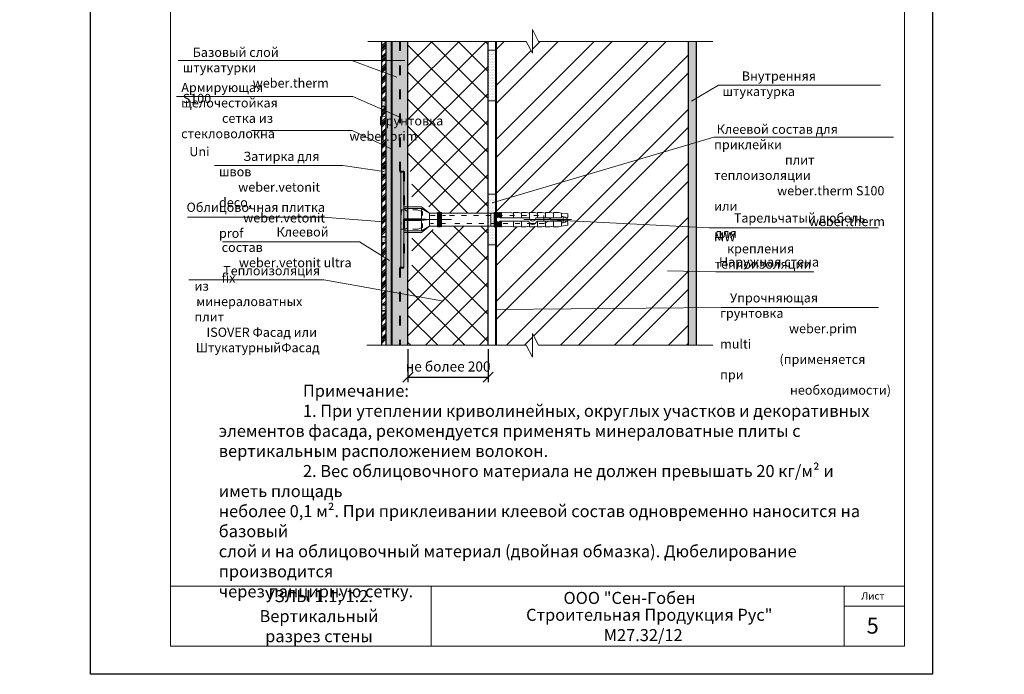
# Model space of a CAD drawing. Units: millimetres. Extents: x -10806 to 6064, y 3262 to 7151.
# Drawn here: x 305 to 550, y 3608 to 3771 of the extents above; entities that cross this region are included whole.
import ezdxf

# ---------------------------------------------------------------- set-up
doc = ezdxf.new("R2010")
doc.units = ezdxf.units.MM
doc.header["$PDMODE"] = 2
doc.linetypes.add('ACAD_ISO03W100', pattern=[30, 12, -18])
doc.layers.get('0').update_dxf_attribs({"plot": 0})
for name, color, linetype, lineweight in [('Dot Lines', 1, 'ACAD_ISO03W100', 5), ('Maket', 3, 'Continuous', 15), ('Вспомогат. линии', 130, 'Continuous', 13), ('Надписи', 180, 'Continuous', 13), ('Пароизоляция', 50, 'Continuous', 40), ('стеклосетка', 220, 'ACAD_ISO03W100', 40), ('Стены', 14, 'Continuous', 30), ('Штампы', 7, 'Continuous', 15)]:
    doc.layers.add(name, color=color, linetype=linetype, lineweight=lineweight)
doc.layers.add('Штрих доски', color=7, linetype='Continuous', lineweight=9, true_color=0xffc49f)
doc.styles.add('GOST 2.304', font='CS_Gost2304.shx')
doc.styles.get("Standard").update_dxf_attribs({"font": 'times.ttf'})
doc.dimstyles.new('привязка 100', dxfattribs={"dimtxt": 2.5, "dimasz": 2.5, "dimexe": 1.25, "dimexo": 1, "dimgap": 1, "dimtad": 1, "dimlfac": 10, "dimzin": 9, "dimtxsty": 'Standard', "dimblk": 'OBLIQUE', "dimcen": 2.5, "dimadec": 0, "dimazin": 0, "dimtfac": 1, "dimtmove": 1, "dimatfit": 3, "dimfxl": 1, "dimarcsym": 0})

# ---------------------------------------------------------------- blocks, each defined once
blk = doc.blocks.new('_Oblique')
at = {"color": 0, "linetype": 'ByBlock', "lineweight": -2}
blk.add_line((-0.5, -0.5), (0.5, 0.5), dxfattribs=at)
blk = doc.blocks.new('*D86')
at = {"layer": 'Defpoints', "color": 0, "linetype": 'Continuous', "ltscale": 100, "transparency": 16777216}
for p in [(401.5, 3690.3), (421.5, 3690.3), (421.5, 3682.39)]:
    blk.add_point(p, dxfattribs=at)
at = {"layer": 'Штрих доски', "color": 0, "linetype": 'Continuous', "lineweight": -2, "ltscale": 100, "transparency": 16777216}
for p, q in [((401.5, 3689.3), (401.5, 3681.14)), ((421.5, 3689.3), (421.5, 3681.14)), ((401.5, 3682.39), (421.5, 3682.39))]:
    blk.add_line(p, q, dxfattribs=at)
at = {"layer": 'Штрих доски', "color": 0, "linetype": 'Continuous', "lineweight": -2, "ltscale": 100, "transparency": 16777216, "xscale": 2.5, "yscale": 2.5, "zscale": 2.5, "rotation": 180}
blk.add_blockref('_Oblique', (401.5, 3682.39), dxfattribs=at)
at = {"layer": 'Штрих доски', "color": 0, "linetype": 'Continuous', "lineweight": -2, "ltscale": 100, "transparency": 16777216, "xscale": 2.5, "yscale": 2.5, "zscale": 2.5}
blk.add_blockref('_Oblique', (421.5, 3682.39), dxfattribs=at)
at = {"layer": 'Штрих доски', "color": 0, "linetype": 'Continuous', "ltscale": 100, "transparency": 16777216, "insert": (411.5, 3684.69), "char_height": 2.5, "attachment_point": 5}
blk.add_mtext('не более 200', dxfattribs=at)

msp = doc.modelspace()

# ---------------------------------------------------------------- hatches: boundary and pattern name
at = {"layer": 'Надписи', "linetype": 'Continuous', "ltscale": 100}
h = msp.add_hatch(dxfattribs=at)
h.set_pattern_fill('AR-SAND', color=0, scale=0.01, style=0)
h.set_pattern_definition([(37.5, (0, -3429.08322), (-0.016000313, 0.489413237), [0, -0.38608, 0, -0.4318, 0, -0.41275]), (7.5, (0, -3429.0832), (0.449523283, 0.7168251), [0, -0.20828, 0, -0.34798, 0, -0.13335]), (327.5, (-0.3124, -3429.08322), (0.79099237, 0.001437185), [0, -0.127, 0, -0.4572, 0, -0.5969]), (317.5, (-0.3124, -3429.0832), (0.76355645, 0.222929323), [0, -0.0635, 0, -0.29972, 0, -0.3429])])
h.paths.add_polyline_path([(395.99725, 3751.3537), (394.99725, 3751.3537), (394.99725, 3749.8537), (395.99725, 3749.8537)])
h = msp.add_hatch(dxfattribs=at)
h.set_pattern_fill('AR-SAND', color=0, scale=0.01, style=0)
h.set_pattern_definition([(37.5, (0, -3446.08322), (-0.016000313, 0.489413237), [0, -0.38608, 0, -0.4318, 0, -0.41275]), (7.5, (0, -3446.0832), (0.449523283, 0.7168251), [0, -0.20828, 0, -0.34798, 0, -0.13335]), (327.5, (-0.3124, -3446.08322), (0.79099237, 0.001437185), [0, -0.127, 0, -0.4572, 0, -0.5969]), (317.5, (-0.3124, -3446.0832), (0.76355645, 0.222929323), [0, -0.0635, 0, -0.29972, 0, -0.3429])])
h.paths.add_polyline_path([(395.99725, 3734.3537), (394.99725, 3734.3537), (394.99725, 3732.8537), (395.99725, 3732.8537)])
h = msp.add_hatch(dxfattribs=at)
h.set_pattern_fill('AR-SAND', color=0, scale=0.01, style=0)
h.set_pattern_definition([(37.5, (0, -3463.08322), (-0.016000313, 0.489413237), [0, -0.38608, 0, -0.4318, 0, -0.41275]), (7.5, (0, -3463.0832), (0.449523283, 0.7168251), [0, -0.20828, 0, -0.34798, 0, -0.13335]), (327.5, (-0.3124, -3463.08322), (0.79099237, 0.001437185), [0, -0.127, 0, -0.4572, 0, -0.5969]), (317.5, (-0.3124, -3463.0832), (0.76355645, 0.222929323), [0, -0.0635, 0, -0.29972, 0, -0.3429])])
h.paths.add_polyline_path([(395.99725, 3717.3537), (394.99725, 3717.3537), (394.99725, 3715.8537), (395.99725, 3715.8537)])
h = msp.add_hatch(dxfattribs=at)
h.set_pattern_fill('AR-SAND', color=0, scale=0.01, style=0)
h.set_pattern_definition([(37.5, (0, -3480.08322), (-0.016000313, 0.489413237), [0, -0.38608, 0, -0.4318, 0, -0.41275]), (7.5, (0, -3480.0832), (0.449523283, 0.7168251), [0, -0.20828, 0, -0.34798, 0, -0.13335]), (327.5, (-0.3124, -3480.08322), (0.79099237, 0.001437185), [0, -0.127, 0, -0.4572, 0, -0.5969]), (317.5, (-0.3124, -3480.0832), (0.76355645, 0.222929323), [0, -0.0635, 0, -0.29972, 0, -0.3429])])
h.paths.add_polyline_path([(395.99725, 3700.3537), (394.99725, 3700.3537), (394.99725, 3698.8537), (395.99725, 3698.8537)])
at = {"layer": 'Штрих доски', "linetype": 'Continuous', "ltscale": 100}
h = msp.add_hatch(dxfattribs=at)
h.set_pattern_fill('ANSI32', color=0, style=0)
h.set_pattern_definition([(45, (20.133, -3504.7), (-6.735192, 6.735192), []), (45, (24.623, -3504.7), (-6.735192, 6.735192), [])])
h.paths.add_polyline_path([(471.49725, 3731.08009), (471.49725, 3741.08009), (423.49725, 3732.5645), (423.49725, 3723.43956), (423.60165, 3723.43956), (423.60165, 3723.2979), (423.80165, 3723.30623), (423.80165, 3723.43956), (424.00165, 3723.43956), (424.00165, 3723.31456), (424.20165, 3723.3229), (424.20165, 3723.43956), (424.40165, 3723.43956), (424.40165, 3723.33123), (424.60165, 3723.33956), (424.60165, 3723.43956), (424.80165, 3723.43956), (424.80165, 3723.3479), (427.00165, 3723.43956), (427.59441, 3723.29137), (427.80165, 3723.32814), (427.80165, 3723.43956), (428.42973, 3723.43956)])
h.paths.add_polyline_path([(471.49725, 3731.08009), (428.42973, 3723.43956), (429.00165, 3723.43956), (429.80165, 3723.23956), (429.80165, 3723.43956), (431.00165, 3723.43956), (431.80165, 3723.23956), (431.80165, 3723.43956), (433.00165, 3723.43956), (433.80165, 3723.23956), (433.80165, 3723.43956), (435.00165, 3723.43956), (435.80165, 3723.23956), (435.80165, 3723.43956), (437.00165, 3723.43956), (437.80165, 3723.23956), (437.80165, 3723.43956), (439.00165, 3723.43956), (439.80165, 3723.23956), (441.40165, 3723.03956), (441.40165, 3722.23956), (441.20165, 3722.03956), (441.20165, 3721.23956), (441.40165, 3721.03956), (441.40165, 3720.23956), (439.80165, 3720.03956), (439.00165, 3719.83956), (437.80165, 3719.83956), (437.80165, 3720.03956), (437.00165, 3719.83956), (435.80165, 3719.83956), (435.80165, 3720.03956), (435.00165, 3719.83956), (433.80165, 3719.83956), (433.80165, 3720.03956), (433.00165, 3719.83956), (431.80165, 3719.83956), (431.80165, 3720.03956), (431.00165, 3719.83956), (429.80165, 3719.83956), (429.80165, 3720.03956), (429.00165, 3719.83956), (427.80165, 3719.83956), (427.80165, 3720.03956), (427.00165, 3719.83956), (424.80165, 3719.93123), (424.80165, 3719.83956), (424.60165, 3719.83956), (424.60165, 3719.93956), (424.40165, 3719.9479), (424.40165, 3719.83956), (424.20165, 3719.83956), (424.20165, 3719.95623), (424.00165, 3719.96456), (424.00165, 3719.83956), (423.80165, 3719.83956), (423.80165, 3719.9729), (423.60165, 3719.98123), (423.60165, 3719.83956), (423.49725, 3719.83956), (423.49725, 3712.5645), (471.49725, 3721.08009)])
h.paths.add_polyline_path([(471.49725, 3766.07792), (434.08698, 3766.07792), (432.545, 3769.01991), (432.545, 3763.13592), (431.00301, 3766.07792), (423.49725, 3766.07792), (423.49725, 3732.5645), (471.49725, 3741.08009)])
h.paths.add_polyline_path([(423.49725, 3690.30214), (431.00301, 3690.30214), (432.545, 3687.36014), (432.545, 3693.24413), (434.08698, 3690.30214), (471.49725, 3690.30214), (471.49725, 3721.08009), (423.49725, 3712.5645)])
h = msp.add_hatch(dxfattribs=at)
h.set_pattern_fill('ANSI34', color=0, scale=0.1, style=0)
h.set_pattern_definition([(45, (0, -3446.0832), (-1.3470384, 1.3470384), []), (45, (0.449, -3446.0832), (-1.3470384, 1.3470384), []), (45, (0.898, -3446.0832), (-1.3470384, 1.3470384), []), (45, (1.347, -3446.0832), (-1.3470384, 1.3470384), [])])
h.paths.add_polyline_path([(395.99725, 3766.07792), (394.99725, 3766.07792), (394.99725, 3761.93401), (395.99725, 3761.80077)])
h.paths.add_polyline_path([(395.99725, 3758.3537), (395.99725, 3761.80077), (394.99725, 3761.93401), (394.99725, 3758.3537), (394.99725, 3751.3537), (395.99725, 3751.3537)])
h.paths.add_polyline_path([(395.99725, 3749.8537), (394.99725, 3749.8537), (394.99725, 3742.22158), (395.99725, 3742.12756)])
h.paths.add_polyline_path([(395.99725, 3741.3537), (395.99725, 3742.12756), (394.99725, 3742.22158), (394.99725, 3741.3537), (394.99725, 3734.3537), (395.99725, 3734.3537)])
h.paths.add_polyline_path([(395.99725, 3732.8537), (394.99725, 3732.8537), (394.99725, 3731.61011), (395.99725, 3731.4327)])
h.paths.add_polyline_path([(395.99725, 3731.4327), (394.99725, 3731.61011), (394.99725, 3724.3537), (394.99725, 3721.61011), (395.99725, 3721.4327), (395.99725, 3724.3537)])
h.paths.add_polyline_path([(395.99725, 3721.4327), (394.99725, 3721.61011), (394.99725, 3717.3537), (395.99725, 3717.3537)])
h.paths.add_polyline_path([(395.99725, 3715.8537), (394.99725, 3715.8537), (394.99725, 3707.3537), (394.99725, 3700.3537), (395.99725, 3700.3537), (395.99725, 3707.3537)])
h.paths.add_polyline_path([(395.99725, 3698.8537), (394.99725, 3698.8537), (394.99725, 3690.30214), (395.99725, 3690.30214)])
h = msp.add_hatch(dxfattribs=at)
h.set_pattern_fill('AR-SAND', color=0, scale=0.03, style=0)
h.set_pattern_definition([(37.5, (0, -3446.0832), (-0.04800094, 1.46823971), [0, -1.15824, 0, -1.2954, 0, -1.23825]), (7.5, (0, -3446.0832), (1.34856985, 2.1504753), [0, -0.62484, 0, -1.04394, 0, -0.40005]), (327.5, (-0.9373, -3446.0832), (2.3729771, 0.00431155), [0, -0.381, 0, -1.3716, 0, -1.7907]), (317.5, (-0.9373, -3446.0832), (2.29066936, 0.66878797), [0, -0.1905, 0, -0.89916, 0, -1.0287])])
h.paths.add_polyline_path([(397.49725, 3766.07792), (395.99725, 3766.07792), (395.99725, 3761.80077), (397.49725, 3761.60092)])
h.paths.add_polyline_path([(397.49725, 3761.60092), (395.99725, 3761.80077), (395.99725, 3758.3537), (395.99725, 3751.3537), (395.49725, 3751.3537), (395.49725, 3750.23393), (397.49725, 3749.55034)])
h.paths.add_polyline_path([(397.49725, 3749.55034), (395.49725, 3750.23393), (395.49725, 3749.8537), (395.99725, 3749.8537), (395.99725, 3742.12756), (397.49725, 3741.98655)])
h.paths.add_polyline_path([(397.49725, 3741.98655), (395.99725, 3742.12756), (395.99725, 3741.3537), (395.99725, 3734.3537), (395.49725, 3734.3537), (395.49725, 3732.8537), (395.99725, 3732.8537), (395.99725, 3731.4327), (397.49725, 3731.16659)])
h.paths.add_polyline_path([(397.49725, 3731.16659), (395.99725, 3731.4327), (395.99725, 3724.3537), (395.99725, 3717.3537), (395.49725, 3717.3537), (395.49725, 3715.8537), (395.99725, 3715.8537), (395.99725, 3707.3537), (395.99725, 3700.3537), (395.49725, 3700.3537), (395.49725, 3699.71664), (397.49725, 3699.5783)])
h.paths.add_polyline_path([(397.49725, 3699.5783), (395.49725, 3699.71664), (395.49725, 3698.8537), (395.99725, 3698.8537), (395.99725, 3690.30214), (397.49725, 3690.30214)])
h = msp.add_hatch(dxfattribs=at)
h.set_pattern_fill('AR-SAND', color=0, scale=0.025, style=0)
h.set_pattern_definition([(37.5, (20.133, -3504.7001), (-0.04000078, 1.2235331), [0, -0.9652, 0, -1.0795, 0, -1.031875]), (7.5, (20.133, -3504.7001), (1.1238082, 1.79206275), [0, -0.5207, 0, -0.86995, 0, -0.333375]), (327.5, (19.3519, -3504.7001), (1.97748093, 0.00359296), [0, -0.3175, 0, -1.143, 0, -1.49225]), (317.5, (19.3519, -3504.7001), (1.90889113, 0.5573233), [0, -0.15875, 0, -0.7493, 0, -0.85725])])
h.paths.add_polyline_path([(399.49725, 3760.81178), (397.49725, 3761.16659), (397.49725, 3741.16659), (399.49725, 3740.81178)])
h.paths.add_polyline_path([(399.49725, 3766.07792), (397.49725, 3766.07792), (397.49725, 3761.16659), (399.49725, 3760.81178)])
h.paths.add_polyline_path([(401.49725, 3766.07792), (399.49725, 3766.07792), (399.49725, 3760.81178), (401.49725, 3760.45696)])
h.paths.add_polyline_path([(399.49725, 3690.30214), (401.49725, 3690.30214), (401.49725, 3709.63956), (401.67756, 3709.63956), (401.67756, 3733.63956), (401.49725, 3733.63956), (401.49725, 3760.45696), (399.49725, 3760.81178)])
h.paths.add_polyline_path([(397.49725, 3690.30214), (399.49725, 3690.30214), (399.49725, 3740.81178), (397.49725, 3741.16659)])
h = msp.add_hatch(dxfattribs=at)
h.set_pattern_fill('ANSI37', color=0, scale=1.5, style=0)
h.set_pattern_definition([(45, (20.133, -3504.7), (-3.367596, 3.367596), []), (135, (20.133, -3504.7), (-3.367596, -3.367596), [])])
h.paths.add_polyline_path([(421.49725, 3766.07792), (401.49725, 3766.07792), (401.49725, 3733.63956), (402.47756, 3733.63956), (402.47756, 3724.83956), (406.87756, 3724.83956), (408.87756, 3723.23956), (410.87756, 3723.23956), (410.87756, 3723.43956), (411.07756, 3723.43956), (411.07756, 3723.23956), (411.27756, 3723.23956), (411.27756, 3723.43956), (411.47756, 3723.43956), (411.47756, 3723.23956), (411.67756, 3723.23956), (411.67756, 3723.43956), (411.87756, 3723.43956), (411.87756, 3723.23956), (421.49725, 3723.23956)])
h.paths.add_polyline_path([(401.49725, 3690.30214), (421.49725, 3690.30214), (421.49725, 3720.03956), (411.87756, 3720.03956), (411.87756, 3719.83956), (411.67756, 3719.83956), (411.67756, 3720.03956), (411.47756, 3720.03956), (411.47756, 3719.83956), (411.27756, 3719.83956), (411.27756, 3720.03956), (411.07756, 3720.03956), (411.07756, 3719.83956), (410.87756, 3719.83956), (410.87756, 3720.03956), (408.87756, 3720.03956), (406.87756, 3718.43956), (402.47756, 3718.43956), (402.47756, 3709.63956), (401.49725, 3709.63956)])
h = msp.add_hatch(dxfattribs=at)
h.set_pattern_fill('AR-SAND', color=0, scale=0.025, style=0)
h.set_pattern_definition([(37.5, (222.3715, -3180.1011), (-0.04000078, 1.2235331), [0, -0.9652, 0, -1.0795, 0, -1.031875]), (7.5, (222.3715, -3180.101), (1.1238082, 1.79206275), [0, -0.5207, 0, -0.86995, 0, -0.333375]), (327.5, (221.5905, -3180.1011), (1.97748093, 0.00359296), [0, -0.3175, 0, -1.143, 0, -1.49225]), (317.5, (221.5905, -3180.101), (1.90889113, 0.5573233), [0, -0.15875, 0, -0.7493, 0, -0.85725])])
h.paths.add_polyline_path([(473.49725, 3759.987), (471.49725, 3759.19582), (471.49725, 3735.67149), (473.49725, 3736.26692)])
h.paths.add_polyline_path([(473.49725, 3736.26692), (471.49725, 3735.67149), (471.49725, 3721.8219), (473.49725, 3722.42788)])
h.paths.add_polyline_path([(473.49725, 3766.07792), (471.49725, 3766.07792), (471.49725, 3759.19582), (473.49725, 3759.987)])
h.paths.add_polyline_path([(471.49725, 3690.30214), (473.49725, 3690.30214), (473.49725, 3722.42788), (471.49725, 3721.8219)])
h = msp.add_hatch(dxfattribs=at)
h.set_pattern_fill('DOTS', color=0, scale=0.25, style=0)
h.set_pattern_definition([(0, (0, -3490.6008), (0.1984375, 0.396875), [0, -0.396875])])
h.paths.add_polyline_path([(423.49725, 3763.88589), (421.49725, 3763.88589), (421.49725, 3751.26069), (423.49725, 3751.26069)])
h = msp.add_hatch(dxfattribs=at)
h.set_pattern_fill('DOTS', color=0, scale=0.25, style=0)
h.set_pattern_definition([(0, (0, -3526.53454), (0.1984375, 0.396875), [0, -0.396875])])
h.paths.add_polyline_path([(423.49725, 3727.95216), (421.49725, 3727.95216), (421.49725, 3715.32696), (423.49725, 3715.32696)])

# ---------------------------------------------------------------- linework, layer by layer
at = {"color": 0}
for p, q in [((322.29936, 3608.28231), (322.29936, 3904.28231)), ((532.29936, 3904.28231), (532.29936, 3608.28231)), ((532.29936, 3608.28231), (322.29936, 3608.28231))]:
    msp.add_line(p, q, dxfattribs=at)
at = {"layer": 'Dot Lines', "color": 0, "linetype": 'ACAD_ISO03W100', "lineweight": 5}
msp.add_line((400.37938, 3721.63956), (442.28695, 3721.63956), dxfattribs=at)
at = {"layer": 'Maket', "color": 0, "linetype": 'ACAD_ISO03W100', "lineweight": 5, "ltscale": 0.1}
for p, q in [((399.87756, 3724.03956), (399.67756, 3721.63956)), ((403.87756, 3724.03956), (401.27756, 3724.03956)), ((405.07756, 3723.63956), (403.87756, 3724.03956)), ((399.67756, 3721.63956), (399.87756, 3719.23956)), ((405.07756, 3719.63956), (405.07756, 3720.63956)), ((437.40165, 3721.63956), (435.40165, 3722.63956)), ((435.40165, 3722.63956), (435.40165, 3720.63956)), ((437.40165, 3721.63956), (435.40165, 3721.83956)), ((435.40165, 3720.63956), (437.40165, 3721.63956)), ((405.07756, 3719.63956), (403.87756, 3719.23956))]:
    msp.add_line(p, q, dxfattribs=at)
at = {"layer": 'Maket', "color": 0, "linetype": 'ACAD_ISO03W100', "lineweight": 5}
for p, q in [((400.47756, 3724.43956), (404.87756, 3724.43956)), ((404.87756, 3724.43956), (404.87756, 3721.83956)), ((404.87756, 3724.43956), (406.87756, 3723.23956)), ((423.00165, 3723.2729), (422.20165, 3723.23956)), ((422.20165, 3723.23956), (422.20165, 3721.63956)), ((423.40165, 3723.28956), (423.20165, 3723.28123)), ((423.80165, 3723.30623), (423.60165, 3723.2979)), ((424.20165, 3723.3229), (424.00165, 3723.31456)), ((424.60165, 3723.33956), (424.40165, 3723.33123)), ((427.00165, 3723.43956), (424.80165, 3723.3479)), ((427.80165, 3723.23956), (427.00165, 3723.43956)), ((427.80165, 3723.43956), (427.80165, 3722.03956)), ((427.80165, 3723.43956), (429.00165, 3723.43956)), ((429.00165, 3723.43956), (429.80165, 3723.23956)), ((429.80165, 3723.43956), (429.80165, 3722.03956)), ((429.80165, 3723.43956), (431.00165, 3723.43956)), ((429.80165, 3723.23956), (429.80165, 3722.03956)), ((431.00165, 3723.43956), (431.80165, 3723.23956)), ((431.80165, 3723.43956), (431.80165, 3722.03956)), ((431.80165, 3723.43956), (433.00165, 3723.43956)), ((431.80165, 3723.23956), (431.80165, 3722.03956)), ((433.00165, 3723.43956), (433.80165, 3723.23956)), ((433.80165, 3723.43956), (433.80165, 3722.03956)), ((433.80165, 3723.43956), (435.00165, 3723.43956)), ((433.80165, 3723.23956), (433.80165, 3722.03956)), ((435.00165, 3723.43956), (435.80165, 3723.23956)), ((435.80165, 3723.43956), (435.80165, 3722.03956)), ((435.80165, 3723.43956), (437.00165, 3723.43956)), ((435.80165, 3723.23956), (435.80165, 3722.03956)), ((437.00165, 3723.43956), (437.80165, 3723.23956)), ((437.80165, 3723.43956), (439.00165, 3723.43956)), ((437.80165, 3723.43956), (437.80165, 3722.03956)), ((437.80165, 3723.23956), (437.80165, 3722.03956)), ((439.00165, 3723.43956), (439.80165, 3723.23956)), ((439.80165, 3723.23956), (439.80165, 3722.43956)), ((439.80165, 3723.23956), (441.40165, 3723.03956)), ((400.47756, 3721.83956), (404.87756, 3721.83956)), ((400.47756, 3721.43956), (404.87756, 3721.43956)), ((404.87756, 3721.83956), (406.87756, 3721.63956)), ((404.87756, 3721.43956), (406.87756, 3721.63956)), ((404.87756, 3721.43956), (404.87756, 3718.83956)), ((422.20165, 3720.03956), (422.20165, 3721.63956)), ((427.80165, 3719.83956), (427.80165, 3721.23956)), ((429.80165, 3719.83956), (429.80165, 3721.23956)), ((429.80165, 3720.03956), (429.80165, 3721.23956)), ((431.80165, 3719.83956), (431.80165, 3720.81503)), ((431.80165, 3720.03956), (431.80165, 3720.81503)), ((433.80165, 3719.83956), (433.80165, 3721.23956)), ((433.80165, 3720.03956), (433.80165, 3721.23956)), ((435.80165, 3719.83956), (435.80165, 3721.23956)), ((435.80165, 3720.03956), (435.80165, 3721.23956)), ((437.80165, 3719.83956), (437.80165, 3721.23956)), ((437.80165, 3720.03956), (437.80165, 3721.23956)), ((439.80165, 3720.03956), (439.80165, 3720.83956)), ((400.47756, 3718.83956), (404.87756, 3718.83956)), ((404.87756, 3718.83956), (406.87756, 3720.03956)), ((423.00165, 3720.00623), (422.20165, 3720.03956)), ((423.40165, 3719.98956), (423.20165, 3719.9979)), ((423.80165, 3719.9729), (423.60165, 3719.98123)), ((424.20165, 3719.95623), (424.00165, 3719.96456)), ((424.60165, 3719.93956), (424.40165, 3719.9479)), ((427.00165, 3719.83956), (424.80165, 3719.93123)), ((427.80165, 3720.03956), (427.00165, 3719.83956)), ((427.80165, 3719.83956), (429.00165, 3719.83956)), ((429.00165, 3719.83956), (429.80165, 3720.03956)), ((429.80165, 3719.83956), (431.00165, 3719.83956)), ((431.00165, 3719.83956), (431.80165, 3720.03956)), ((431.80165, 3719.83956), (433.00165, 3719.83956)), ((433.00165, 3719.83956), (433.80165, 3720.03956)), ((433.80165, 3719.83956), (435.00165, 3719.83956)), ((435.00165, 3719.83956), (435.80165, 3720.03956)), ((435.80165, 3719.83956), (437.00165, 3719.83956)), ((437.00165, 3719.83956), (437.80165, 3720.03956)), ((437.80165, 3719.83956), (439.00165, 3719.83956)), ((439.00165, 3719.83956), (439.80165, 3720.03956)), ((439.80165, 3720.03956), (441.40165, 3720.23956))]:
    msp.add_line(p, q, dxfattribs=at)
at = {"layer": 'Maket', "color": 0, "lineweight": 5}
for p, q in [((404.87756, 3724.83956), (406.87756, 3723.23956)), ((424.44886, 3722.03956), (431.80165, 3722.03956)), ((424.44886, 3721.23956), (431.60165, 3721.23956)), ((432.00165, 3720.63956), (433.20165, 3720.63956)), ((433.40165, 3722.03956), (439.80165, 3722.03956)), ((433.60165, 3721.23956), (439.80165, 3721.23956)), ((441.40165, 3722.23956), (441.20165, 3722.03956)), ((441.40165, 3721.03956), (441.20165, 3721.23956)), ((441.40165, 3723.03956), (441.40165, 3722.23956)), ((441.40165, 3720.23956), (441.40165, 3721.03956)), ((404.87756, 3718.43956), (406.87756, 3720.03956))]:
    msp.add_line(p, q, dxfattribs=at)
msp.add_lwpolyline([(400.47756, 3709.63956), (399.67756, 3709.63956), (399.67756, 3733.63956), (400.47756, 3733.63956)], close=True, dxfattribs=at)
at = {"layer": 'Maket', "color": 0, "linetype": 'ACAD_ISO03W100', "lineweight": 5, "ltscale": 0.1}
for points in [[(399.87756, 3724.03956), (400.87756, 3724.03956)], [(405.07756, 3723.63956), (405.07756, 3722.63956)], [(407.07756, 3722.63956), (410.87756, 3722.63956)], [(410.87756, 3720.63956), (407.07756, 3720.63956)], [(411.87756, 3722.63956), (435.40165, 3722.63956)], [(435.40165, 3720.63956), (411.87756, 3720.63956)], [(400.87756, 3719.23956), (399.87756, 3719.23956)], [(403.87756, 3719.23956), (401.27756, 3719.23956)]]:
    msp.add_lwpolyline(points, dxfattribs=at)
at = {"layer": 'Maket', "color": 0, "linetype": 'ACAD_ISO03W100', "lineweight": 5}
for points in [[(404.87756, 3724.83956), (400.47756, 3724.83956), (400.47756, 3718.43956), (404.87756, 3718.43956)], [(406.87756, 3720.03956), (406.87756, 3723.23956)], [(423.60165, 3721.19235), (423.60165, 3719.83956), (423.40165, 3719.83956), (423.40165, 3723.43956), (423.60165, 3723.43956), (423.60165, 3722.08678)], [(423.80165, 3722.20525), (423.80165, 3723.43956), (424.00165, 3723.43956), (424.00165, 3722.23956)], [(424.20165, 3722.20525), (424.20165, 3723.43956), (424.40165, 3723.43956), (424.40165, 3722.08678)], [(424.60165, 3722.03956), (424.60165, 3723.43956), (424.80165, 3723.43956), (424.80165, 3722.03956)], [(424.00165, 3721.03956), (424.00165, 3719.83956), (423.80165, 3719.83956), (423.80165, 3721.07388)], [(424.40165, 3721.19235), (424.40165, 3719.83956), (424.20165, 3719.83956), (424.20165, 3721.07388)], [(424.80165, 3721.23956), (424.80165, 3719.83956), (424.60165, 3719.83956), (424.60165, 3721.23956)]]:
    msp.add_lwpolyline(points, dxfattribs=at)
at = {"layer": 'Maket', "color": 0, "lineweight": 5}
for points in [[(400.47756, 3723.23956), (400.47756, 3720.03956)], [(408.87756, 3723.23956), (406.87756, 3723.23956)], [(421.49461, 3723.23956), (408.87756, 3723.23956)], [(409.27756, 3723.23956), (409.07756, 3723.23956)], [(409.67756, 3723.23956), (409.47756, 3723.23956)], [(422.20165, 3723.23956), (421.49461, 3723.23956)], [(439.80165, 3722.03956), (439.80165, 3722.43956), (440.20165, 3722.43956), (440.20165, 3720.83956), (439.80165, 3720.83956), (439.80165, 3721.23956)], [(440.80165, 3721.23956), (440.80165, 3721.03956), (440.20165, 3721.03956), (440.20165, 3722.23956), (440.80165, 3722.23956), (440.80165, 3722.03956)], [(440.80165, 3722.03956), (441.20165, 3722.03956), (441.20165, 3721.23956), (440.80165, 3721.23956)], [(406.87756, 3720.03956), (408.87756, 3720.03956)], [(408.87756, 3720.03956), (421.49461, 3720.03956)], [(409.07756, 3720.03956), (409.27756, 3720.03956)], [(409.47756, 3720.03956), (409.67756, 3720.03956)], [(420.85393, 3720.03956), (422.20165, 3720.03956)]]:
    msp.add_lwpolyline(points, dxfattribs=at)
at = {"layer": 'Maket', "color": 0, "linetype": 'ACAD_ISO03W100', "lineweight": 5}
for points in [[(408.87756, 3723.43956), (409.07756, 3723.43956), (409.07756, 3719.83956), (408.87756, 3719.83956)], [(409.27756, 3723.43956), (409.47756, 3723.43956), (409.47756, 3719.83956), (409.27756, 3719.83956)], [(409.67756, 3723.43956), (409.87756, 3723.43956), (409.87756, 3719.83956), (409.67756, 3719.83956)], [(423.00165, 3723.43956), (423.20165, 3723.43956), (423.20165, 3719.83956), (423.00165, 3719.83956)]]:
    msp.add_lwpolyline(points, close=True, dxfattribs=at)
for centre, start, end in [((401.07756, 3724.03956), 180, 0), ((401.07756, 3719.23956), 0, 180)]:
    msp.add_arc(centre, 0.2, start, end, dxfattribs=at)
at = {"layer": 'Maket', "color": 0, "lineweight": 5}
for centre, radius, start, end in [((424.00165, 3721.63956), 0.6, 41.8103149, 318.1896851), ((432.60165, 3721.45129), 1.02217, 191.9544892, 348.0455108), ((432.60165, 3722.03956), 0.8, 180, 0)]:
    msp.add_arc(centre, radius, start, end, dxfattribs=at)
at = {"layer": 'Вспомогат. линии', "color": 0}
for p, q in [((432.545, 3769.01991), (432.545, 3766.07792)), ((434.08698, 3766.07792), (432.545, 3769.01991)), ((431.00301, 3766.07792), (391.49725, 3766.07792)), ((431.00301, 3766.07792), (432.545, 3763.13592)), ((432.545, 3763.13592), (432.545, 3766.07792)), ((477.5631, 3766.07792), (434.08698, 3766.07792)), ((434.08698, 3690.30214), (432.545, 3693.24413)), ((432.545, 3693.24413), (432.545, 3690.30214)), ((431.00301, 3690.30214), (391.21096, 3690.30214)), ((431.00301, 3690.30214), (432.545, 3687.36014)), ((432.545, 3687.36014), (432.545, 3690.30214)), ((477.5631, 3690.30214), (434.08698, 3690.30214))]:
    msp.add_line(p, q, dxfattribs=at)
at = {"layer": 'Надписи', "color": 0}
for p, q in [((387.50755, 3761.26997), (344.17136, 3761.26997)), ((472.21469, 3751.17821), (478.98747, 3755.18253)), ((478.98747, 3755.18253), (519.37368, 3755.18253)), ((387.75087, 3752.28973), (343.77549, 3752.28973)), ((399.49725, 3747.14693), (387.75087, 3752.28973)), ((387.54074, 3743.83344), (362.43006, 3743.83344)), ((397.49725, 3739.23), (387.54074, 3743.83344)), ((522.59946, 3742.16259), (477.78668, 3742.16259)), ((385.21734, 3735.12732), (353.20759, 3735.12732)), ((395.49725, 3733.6037), (385.21734, 3735.12732)), ((380.31354, 3722.28142), (346.48244, 3722.28142)), ((395.48495, 3721.10085), (380.31354, 3722.28142)), ((435.40165, 3721.63956), (476.65443, 3719.56023)), ((518.76684, 3719.56023), (476.65443, 3719.56023)), ((389.39284, 3716.13542), (355.25317, 3716.13542)), ((396.85781, 3711.4623), (389.39284, 3716.13542)), ((466.23168, 3708.83083), (478.26985, 3708.63879)), ((502.69298, 3708.63879), (478.26985, 3708.63879)), ((380.51871, 3706.62866), (346.83535, 3706.62866)), ((423.49725, 3699.21897), (479.58497, 3699.75948)), ((518.82495, 3699.75948), (479.58497, 3699.75948))]:
    msp.add_line(p, q, dxfattribs=at)
for points in [[(398.73117, 3757.12612), (387.50755, 3761.26997), (400.69165, 3761.34376)], [(422.46228, 3725.8035), (477.78668, 3742.16259)], [(380.51871, 3706.62866), (410.39092, 3701.32503)]]:
    msp.add_lwpolyline(points, dxfattribs=at)
at = {"layer": 'Пароизоляция', "color": 0, "linetype": 'ByBlock'}
msp.add_line((397.49725, 3690.30214), (397.49725, 3766.07792), dxfattribs=at)
at = {"layer": 'Пароизоляция', "color": 0}
msp.add_line((423.49725, 3690.30214), (423.49725, 3766.07792), dxfattribs=at)
at = {"layer": 'стеклосетка', "color": 0, "linetype": 'ACAD_ISO03W100', "ltscale": 0.2}
msp.add_lwpolyline([(399.49725, 3766.07792), (399.49725, 3733.63956), (400.47756, 3733.63956), (400.47756, 3709.63956), (399.49725, 3709.63956), (399.49725, 3690.30214)], dxfattribs=at)
at = {"layer": 'Стены', "color": 0}
for p, q in [((401.49725, 3690.30214), (401.49725, 3766.07792)), ((421.49725, 3690.30214), (421.49725, 3766.07792)), ((471.49725, 3690.30214), (471.49725, 3766.07792)), ((473.49725, 3690.30214), (473.49725, 3766.07792))]:
    msp.add_line(p, q, dxfattribs=at)
for points in [[(394.99725, 3758.3537), (394.99725, 3766.07792)], [(395.99725, 3766.07792), (395.99725, 3758.3537)], [(395.99725, 3758.3537), (395.99725, 3751.3537), (394.99725, 3751.3537), (394.99725, 3758.3537)], [(394.99725, 3741.3537), (394.99725, 3749.8537), (395.99725, 3749.8537), (395.99725, 3741.3537)], [(395.99725, 3741.3537), (395.99725, 3734.3537), (394.99725, 3734.3537), (394.99725, 3741.3537)], [(394.99725, 3724.3537), (394.99725, 3732.8537), (395.99725, 3732.8537), (395.99725, 3724.3537)], [(395.99725, 3724.3537), (395.99725, 3717.3537), (394.99725, 3717.3537), (394.99725, 3724.3537)], [(394.99725, 3707.3537), (394.99725, 3715.8537), (395.99725, 3715.8537), (395.99725, 3707.3537)], [(395.99725, 3707.3537), (395.99725, 3700.3537), (394.99725, 3700.3537), (394.99725, 3707.3537)], [(394.99725, 3690.30214), (394.99725, 3698.8537), (395.99725, 3698.8537), (395.99725, 3690.30214)]]:
    msp.add_lwpolyline(points, dxfattribs=at)
for points in [[(394.99725, 3751.3537), (395.99725, 3751.3537), (395.99725, 3749.8537), (394.99725, 3749.8537)], [(394.99725, 3734.3537), (395.99725, 3734.3537), (395.99725, 3732.8537), (394.99725, 3732.8537)], [(394.99725, 3717.3537), (395.99725, 3717.3537), (395.99725, 3715.8537), (394.99725, 3715.8537)], [(394.99725, 3700.3537), (395.99725, 3700.3537), (395.99725, 3698.8537), (394.99725, 3698.8537)]]:
    msp.add_lwpolyline(points, close=True, dxfattribs=at)
at = {"layer": 'Штампы', "color": 0}
for p, q in [((342.29936, 3615.28231), (342.29936, 3897.28231)), ((525.29936, 3897.28231), (525.29936, 3615.28231)), ((525.29936, 3615.28231), (342.29936, 3615.28231))]:
    msp.add_line(p, q, dxfattribs=at)
for points in [[(525.29936, 3630.28231), (342.29936, 3630.28231)], [(407.29936, 3630.28231), (407.29936, 3615.28231)], [(510.29936, 3630.28231), (510.29936, 3615.28231)], [(525.29936, 3625.28231), (510.29936, 3625.28231)]]:
    msp.add_lwpolyline(points, dxfattribs=at)
at = {"layer": 'Штрих доски', "color": 0, "linetype": 'Continuous', "ltscale": 100}
for points in [[(421.49725, 3763.88589), (423.49725, 3763.88589), (423.49725, 3751.26069), (421.49725, 3751.26069)], [(421.49725, 3727.95216), (423.49725, 3727.95216), (423.49725, 3715.32696), (421.49725, 3715.32696)]]:
    msp.add_lwpolyline(points, close=True, dxfattribs=at)
for points in [[(400.47756, 3733.63956), (399.49725, 3733.63956)], [(418.49725, 3723.23956), (420.49725, 3723.23956)], [(418.49725, 3720.03956), (420.49725, 3720.03956)]]:
    msp.add_lwpolyline(points, dxfattribs=at)

# ---------------------------------------------------------------- texts
at = {"layer": 'Надписи', "color": 0, "linetype": 'Continuous', "ltscale": 100, "char_height": 2.3, "attachment_point": 1, "style": 'GOST 2.304'}
for s, insert, width in [('\\pi1.0747;{\\fTimes New Roman Cyr|b0|i0|c204|p18;Базовый слой штукатурки \\P\\pi7.5875;\\fTimes New Roman Cyr|b0|i0|c0|p18;weber.therm S100}', (345.31663, 3764.50006), 39.9311705), ('\\pi2.09;{\\fTimes New Roman Cyr|b0|i0|c204|p18;Внутренняя штукатурка \\P\\pi19.176;\\H1.0315x; }', (479.93669, 3758.57808), 39.187356), ('\\pi0.01152;{\\fTimes New Roman Cyr|b0|i0|c204|p18;Армирующая щелочестойкая \\P\\pi4.4261;сетка из стекловолокна}', (344.92751, 3755.73008), 42.453428), ('\\pi20.537;{\\fTimes New Roman Cyr|b0|i0|c204|p18;Грунтовка \\P\\pi17.364;\\fTimes New Roman Cyr|b0|i0|c0|p18;weber.prim Uni}', (346.9524, 3747.42232), 56.1261459), ('\\pi0.27502;{\\fTimes New Roman Cyr|b0|i0|c204|p18;Клеевой состав для приклейки \\P\\pi7.677;плит теплоизоляции \\P\\pi6.8263;\\fTimes New Roman Cyr|b0|i0|c0|p18;weber.therm S100\\fTimes New Roman Cyr|b0|i0|c204|p18; или \\P\\pi10.27;\\fTimes New Roman Cyr|b0|i0|c0|p18;weber.therm MW}', (477.86112, 3745.32363), 44.6321584), ('\\pi2.6392;{\\fTimes New Roman Cyr|b0|i0|c204|p18;Затирка для швов \\P\\pi2.0828;\\fTimes New Roman Cyr|b0|i0|c0|p18;weber.vetonit deco, \\P\\pi2.6251;weber.vetonit prof}', (354.35961, 3738.56767), 30.6579435), ('{\\fTimes New Roman Cyr|b0|i0|c204|p18;Облицовочная плитка}', (346.25271, 3725.8703), 42.9300989), ('\\pi2.0794;{\\fTimes New Roman Cyr|b0|i0|c204|p18;Тарельчатый дюбель для \\P\\pi1.3497;крепления теплоизоляции }', (477.99897, 3723.20205), 40.2357091), ('\\pi5.9376;{\\fTimes New Roman Cyr|b0|i0|c204|p18;Клеевой состав \\P\\pi1.869;\\fTimes New Roman Cyr|b0|i0|c0|p18;weber.vetonit ultra fix}', (355.02343, 3719.7243), 33.9465181), ('{\\fTimes New Roman Cyr|b0|i0|c204|p18;Наружная стена}', (479.07953, 3712.24484), 25.6538043), ('\\pi3.1086;{\\fTimes New Roman Cyr|b0|i0|c204|p18;Теплоизоляция из\\P\\pi0.20172;минераловатных плит  \\P\\pi1.3097;\\fTimes New Roman Cyr|b1|i0|c0|p18;ISOVER \\fTimes New Roman Cyr|b1|i0|c204|p18;Фасад \\fTimes New Roman Cyr|b0|i0|c204|p18;или\\fTimes New Roman Cyr|b1|i0|c204|p18; \\P\\pi0.1512;ШтукатурныйФасад}', (348.24358, 3710.04627), 32.1157537), ('\\pi1.066;{\\fTimes New Roman Cyr|b0|i0|c204|p18;Упрочняющая грунтовка \\P\\pi7.4669;\\fTimes New Roman Cyr|b0|i0|c0|p18;weber.prim\\fTimes New Roman Cyr|b0|i0|c204|p18; \\fTimes New Roman Cyr|b0|i0|c0|p18;multi \\P\\pi6.4404;\\fTimes New Roman Cyr|b0|i0|c204|p18;(применяется при \\P\\pi7.5722;необходимости)}', (479.35524, 3703.29085), 38.4079639)]:
    msp.add_mtext(s, dxfattribs=dict(at, insert=insert, width=width))
at = {"layer": 'Надписи', "color": 0}
note = msp.add_mtext_dynamic_manual_height_columns('\\pi8.5324;{\\W0.9;СХЕМА № 2. Расположение  \\P\\pi2.5961;армирующей сетки и усиливающей \\P\\pi6.2742;диагональной сетки. Разрез 2-2\\P\\pi32.708;}', width=65.4155407, gutter_width=1250, heights=[14.21275, 0], dxfattribs=dict(at, insert=(-396.05702, 3631.64135), char_height=3, attachment_point=1))
for column, words in zip(note.columns.linked_columns, ['\\pi32.708;']):
    column.text = words
at = {"layer": 'Надписи', "color": 0, "linetype": 'Continuous', "ltscale": 100, "insert": (374.79936, 3622.78231), "char_height": 3, "width": 65, "attachment_point": 5}
msp.add_mtext('\\pl3,t3,63;УЗЛЫ 1.1; 1.2. Вертикальный \\Pразрез стены', dxfattribs=at)
at = {"layer": 'Штампы', "color": 0}
for s, height, p in [('ООО "Сен-Гобен', 3, (440.28391, 3625.81932)), ('Лист', 1.8, (514.55539, 3626.92016)), ('Строительная Продукция Рус"', 3, (430.95975, 3621.61309)), ('5', 4, (515.88911, 3618.42151)), ('М27.32/12', 3, (450.30756, 3616.55152))]:
    msp.add_text(s, height=height, dxfattribs=at).set_placement(p)
at = {"layer": 'Штрих доски', "color": 0, "linetype": 'Continuous', "ltscale": 100, "insert": (342.29936, 3653.96126), "char_height": 3, "width": 176.0569232, "attachment_point": 4}
msp.add_mtext('\\pi6.9999,l3.9999,t12,60.999;{\\fTimes New Roman Cyr|b0|i1|c204|p18;Примечание:\\P\\pi12,l9,t11,12;}1. При утеплении криволинейных, округлых участков и декоративных элементов фасада, рекомендуется применять минераловатные плиты с вертикальным расположением волокон.\\P2. Вес облицовочного материала не должен превышать 20 кг/м² и иметь площадь \\P\\pi0;неболее 0,1 м². При приклеивании клеевой состав одновременно наносится на базовый \\Pслой и на облицовочный материал (двойная обмазка). Дюбелирование производится \\Pчерез панцирную сетку.', dxfattribs=at)

# ---------------------------------------------------------------- dimensions: what is measured, and where the dimension line sits
at = {"layer": 'Штрих доски', "color": 0, "linetype": 'Continuous', "ltscale": 100}
dim = msp.add_linear_dim(base=(421.49725, 3682.38781), p1=(401.49725, 3690.30214), p2=(421.49725, 3690.30214), text='не более 200', dimstyle='привязка 100', dxfattribs=at)
dim.commit()
dim.dimension.update_dxf_attribs({"geometry": '*D86', "text_midpoint": (411.49725, 3682.38781), "dimtype": 160})

doc.saveas('drawing.dxf')
